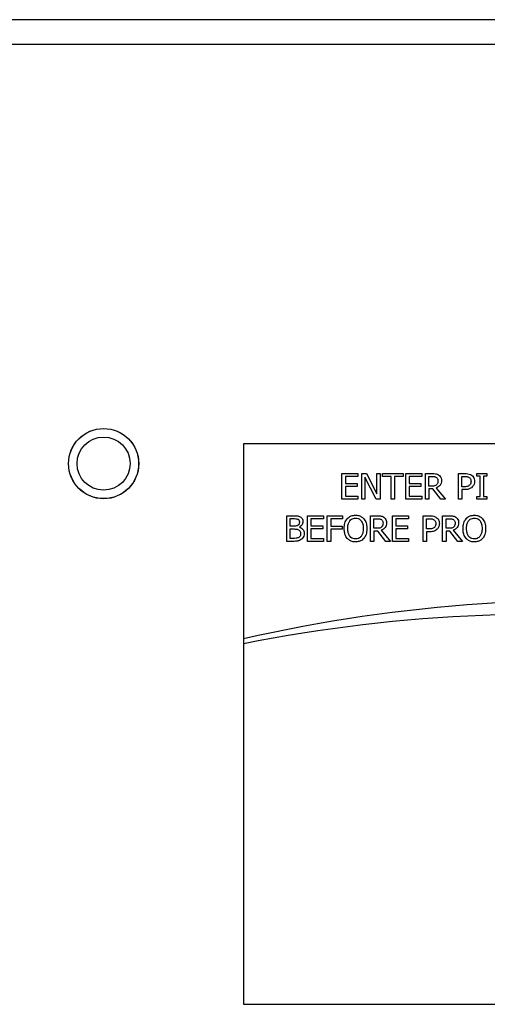
# Model space of a CAD drawing. Units: inches. Extents: x 0.3 to 98.5, y 0.2 to 73.3.
# Drawn here: x 50.1 to 51.5, y 39.3 to 42.4 of the extents above; entities that cross this region are included whole.
import ezdxf

# ---------------------------------------------------------------- set-up
doc = ezdxf.new("R2010")
doc.units = ezdxf.units.IN
doc.header["$MEASUREMENT"] = 0

msp = doc.modelspace()

# ---------------------------------------------------------------- linework, layer by layer
at = {"color": 7, "linetype": 'Continuous', "lineweight": 25}
for p, q in [((57.3616, 42.4158), (43.1123, 42.4158)), ((57.3745, 42.3383), (43.0995, 42.3383)), ((56.753, 41.0918), (50.753, 41.0918)), ((50.753, 41.0918), (50.753, 39.3418)), ((51.0605, 40.9988), (51.1106, 40.9988)), ((51.0605, 40.9188), (51.0605, 40.9988)), ((51.1106, 40.9893), (51.0712, 40.9893)), ((51.0712, 40.9893), (51.0712, 40.9674)), ((51.1106, 40.9988), (51.1106, 40.9893)), ((51.1223, 40.9188), (51.1223, 40.9988)), ((51.1223, 40.9988), (51.1374, 40.9988)), ((51.1322, 40.9878), (51.1322, 40.9188)), ((51.1676, 40.9188), (51.1322, 40.9878)), ((51.1374, 40.9988), (51.1696, 40.9354)), ((51.1696, 40.9354), (51.1696, 40.9988)), ((51.1696, 40.9988), (51.1795, 40.9988)), ((51.1795, 40.9988), (51.1795, 40.9188)), ((51.1875, 40.9893), (51.1875, 40.9988)), ((51.1875, 40.9988), (51.2519, 40.9988)), ((51.2144, 40.9893), (51.1875, 40.9893)), ((51.2144, 40.9188), (51.2144, 40.9893)), ((51.225, 40.9893), (51.225, 40.9188)), ((51.2519, 40.9893), (51.225, 40.9893)), ((51.2519, 40.9988), (51.2519, 40.9893)), ((51.26, 40.9988), (51.31, 40.9988)), ((51.26, 40.9188), (51.26, 40.9988)), ((51.31, 40.9893), (51.2706, 40.9893)), ((51.2706, 40.9893), (51.2706, 40.9674)), ((51.31, 40.9988), (51.31, 40.9893)), ((51.3217, 40.9988), (51.3423, 40.9988)), ((51.3217, 40.9188), (51.3217, 40.9988)), ((51.3323, 40.9896), (51.3429, 40.9896)), ((51.3323, 40.9595), (51.3323, 40.9896)), ((51.4243, 40.9188), (51.4243, 40.9988)), ((51.4243, 40.9988), (51.4444, 40.9988)), ((51.4349, 40.9577), (51.4349, 40.9896)), ((51.4349, 40.9896), (51.4437, 40.9896)), ((51.4819, 40.9906), (51.4819, 40.9988)), ((51.4819, 40.9988), (51.5129, 40.9988)), ((51.492, 40.9906), (51.4819, 40.9906)), ((51.492, 40.927), (51.492, 40.9906)), ((51.5129, 40.9906), (51.5027, 40.9906)), ((51.5027, 40.9906), (51.5027, 40.927)), ((51.5129, 40.9988), (51.5129, 40.9906)), ((51.0712, 40.9674), (51.1079, 40.9674)), ((51.0712, 40.9579), (51.0712, 40.9282)), ((51.1079, 40.9579), (51.0712, 40.9579)), ((51.1079, 40.9674), (51.1079, 40.9579)), ((51.2706, 40.9674), (51.3073, 40.9674)), ((51.2706, 40.9579), (51.2706, 40.9282)), ((51.3073, 40.9579), (51.2706, 40.9579)), ((51.3073, 40.9674), (51.3073, 40.9579)), ((51.3416, 40.9595), (51.3323, 40.9595)), ((51.3323, 40.9506), (51.3323, 40.9188)), ((51.3445, 40.9506), (51.3323, 40.9506)), ((51.3698, 40.9188), (51.3445, 40.9506)), ((51.3551, 40.9536), (51.3836, 40.9188)), ((51.4422, 40.9577), (51.4349, 40.9577)), ((51.4439, 40.9486), (51.4349, 40.9486)), ((51.4349, 40.9486), (51.4349, 40.9188)), ((51.1106, 40.9188), (51.0605, 40.9188)), ((51.0712, 40.9282), (51.1106, 40.9282)), ((51.1106, 40.9282), (51.1106, 40.9188)), ((51.1322, 40.9188), (51.1223, 40.9188)), ((51.1795, 40.9188), (51.1676, 40.9188)), ((51.225, 40.9188), (51.2144, 40.9188)), ((51.31, 40.9188), (51.26, 40.9188)), ((51.2706, 40.9282), (51.31, 40.9282)), ((51.31, 40.9282), (51.31, 40.9188)), ((51.3323, 40.9188), (51.3217, 40.9188)), ((51.3836, 40.9188), (51.3698, 40.9188)), ((51.4349, 40.9188), (51.4243, 40.9188)), ((51.4819, 40.927), (51.492, 40.927)), ((51.4819, 40.9188), (51.4819, 40.927)), ((51.5129, 40.9188), (51.4819, 40.9188)), ((51.5027, 40.927), (51.5129, 40.927)), ((51.5129, 40.927), (51.5129, 40.9188)), ((50.8882, 40.7871), (50.8882, 40.8671)), ((50.8882, 40.8671), (50.9094, 40.8671)), ((50.8989, 40.8346), (50.8989, 40.858)), ((50.8989, 40.858), (50.909, 40.858)), ((50.9531, 40.8671), (51.0031, 40.8671)), ((50.9531, 40.7871), (50.9531, 40.8671)), ((50.9637, 40.8576), (50.9637, 40.8357)), ((51.0031, 40.8576), (50.9637, 40.8576)), ((51.0031, 40.8671), (51.0031, 40.8576)), ((51.0148, 40.7871), (51.0148, 40.8671)), ((51.0148, 40.8671), (51.0626, 40.8671)), ((51.0254, 40.8576), (51.0254, 40.835)), ((51.0626, 40.8576), (51.0254, 40.8576)), ((51.0626, 40.8671), (51.0626, 40.8576)), ((51.15, 40.8671), (51.1706, 40.8671)), ((51.15, 40.7871), (51.15, 40.8671)), ((51.1606, 40.8278), (51.1606, 40.8579)), ((51.1606, 40.8579), (51.1712, 40.8579)), ((51.2183, 40.7871), (51.2183, 40.8671)), ((51.2183, 40.8671), (51.2683, 40.8671)), ((51.2289, 40.8576), (51.2289, 40.8357)), ((51.2683, 40.8576), (51.2289, 40.8576)), ((51.2683, 40.8671), (51.2683, 40.8576)), ((51.3143, 40.7871), (51.3143, 40.8671)), ((51.3143, 40.8671), (51.3344, 40.8671)), ((51.325, 40.8579), (51.3338, 40.8579)), ((51.325, 40.826), (51.325, 40.8579)), ((51.375, 40.7871), (51.375, 40.8671)), ((51.375, 40.8671), (51.3956, 40.8671)), ((51.3857, 40.8278), (51.3857, 40.8579)), ((51.3857, 40.8579), (51.3962, 40.8579)), ((50.9109, 40.8346), (50.8989, 40.8346)), ((50.8989, 40.8257), (50.9109, 40.8257)), ((50.8989, 40.7961), (50.8989, 40.8257)), ((50.9275, 40.8319), (50.9275, 40.8315)), ((50.9637, 40.8357), (51.0004, 40.8357)), ((50.9637, 40.8262), (50.9637, 40.7965)), ((51.0004, 40.8262), (50.9637, 40.8262)), ((51.0004, 40.8357), (51.0004, 40.8262)), ((51.0254, 40.835), (51.0611, 40.835)), ((51.0611, 40.8256), (51.0254, 40.8256)), ((51.0254, 40.8256), (51.0254, 40.7871)), ((51.0611, 40.835), (51.0611, 40.8256)), ((51.17, 40.8278), (51.1606, 40.8278)), ((51.2289, 40.8357), (51.2657, 40.8357)), ((51.2657, 40.8262), (51.2289, 40.8262)), ((51.2289, 40.8262), (51.2289, 40.7965)), ((51.2657, 40.8357), (51.2657, 40.8262)), ((51.3322, 40.826), (51.325, 40.826)), ((51.395, 40.8278), (51.3857, 40.8278)), ((50.9075, 40.7961), (50.8989, 40.7961)), ((50.9637, 40.7965), (51.0031, 40.7965)), ((51.0031, 40.7965), (51.0031, 40.7871)), ((51.1606, 40.8189), (51.1606, 40.7871)), ((51.1728, 40.8189), (51.1606, 40.8189)), ((51.1981, 40.7871), (51.1728, 40.8189)), ((51.1835, 40.8219), (51.2119, 40.7871)), ((51.2289, 40.7965), (51.2683, 40.7965)), ((51.2683, 40.7965), (51.2683, 40.7871)), ((51.325, 40.8169), (51.325, 40.7871)), ((51.334, 40.8169), (51.325, 40.8169)), ((51.3857, 40.8189), (51.3857, 40.7871)), ((51.3978, 40.8189), (51.3857, 40.8189)), ((51.4231, 40.7871), (51.3978, 40.8189)), ((51.4085, 40.8219), (51.4369, 40.7871)), ((50.9112, 40.7871), (50.8882, 40.7871)), ((51.0031, 40.7871), (50.9531, 40.7871)), ((51.0254, 40.7871), (51.0148, 40.7871)), ((51.1606, 40.7871), (51.15, 40.7871)), ((51.2119, 40.7871), (51.1981, 40.7871)), ((51.2683, 40.7871), (51.2183, 40.7871)), ((51.325, 40.7871), (51.3143, 40.7871)), ((51.3857, 40.7871), (51.375, 40.7871)), ((51.4369, 40.7871), (51.4231, 40.7871)), ((50.753, 39.3418), (56.753, 39.3418))]:
    msp.add_line(p, q, dxfattribs=at)
for radius in [0.1096, 0.1094, 0.083]:
    msp.add_circle((50.316, 41.0298), radius, dxfattribs=at)
for centre, radius, start, end in [((51.8189, 35.8078), 4.7949, 84.8065, 102.8449), ((51.6793, 35.8607), 4.6985, 82.9868, 101.3704)]:
    msp.add_arc(centre, radius, start, end, dxfattribs=at)
for points, knots in [([(51.3423, 40.9988), (51.3457, 40.9987), (51.3509, 40.9987), (51.3578, 40.9973), (51.361, 40.9955), (51.3626, 40.9946)], [0, 0, 0, 0, 0.483435, 0.735044, 1, 1, 1, 1]), ([(51.3429, 40.9896), (51.345, 40.9895), (51.3482, 40.9894), (51.3526, 40.9885), (51.3546, 40.9874), (51.3556, 40.9869)], [0, 0, 0, 0, 0.48372, 0.736504, 1, 1, 1, 1]), ([(51.3717, 40.9771), (51.3715, 40.9741), (51.3711, 40.9687), (51.3672, 40.9617), (51.3618, 40.9566), (51.3573, 40.9546), (51.3551, 40.9536)], [0, 0, 0, 0, 0.284918, 0.524917, 0.764002, 1, 1, 1, 1]), ([(51.3556, 40.9869), (51.3565, 40.9861), (51.3584, 40.9845), (51.3603, 40.9808), (51.3605, 40.9779), (51.3606, 40.9762)], [0, 0, 0, 0, 0.2980171, 0.5967632, 1, 1, 1, 1]), ([(51.3626, 40.9946), (51.3645, 40.9932), (51.3681, 40.9903), (51.3713, 40.984), (51.3716, 40.9794), (51.3717, 40.9771)], [0, 0, 0, 0, 0.332526, 0.666225, 1, 1, 1, 1]), ([(51.4437, 40.9896), (51.4461, 40.9895), (51.4498, 40.9894), (51.4546, 40.9884), (51.4569, 40.9872), (51.458, 40.9865)], [0, 0, 0, 0, 0.483569, 0.736183, 1, 1, 1, 1]), ([(51.4444, 40.9988), (51.4474, 40.9987), (51.4534, 40.9985), (51.4606, 40.9967), (51.4642, 40.9945), (51.4653, 40.9938)], [0, 0, 0, 0, 0.410396, 0.823795, 1, 1, 1, 1]), ([(51.458, 40.9865), (51.4591, 40.9857), (51.4613, 40.9839), (51.4634, 40.9796), (51.4636, 40.9763), (51.4638, 40.9743)], [0, 0, 0, 0, 0.29424, 0.58901, 1, 1, 1, 1]), ([(51.4653, 40.9938), (51.4672, 40.9922), (51.4711, 40.989), (51.4744, 40.9821), (51.4747, 40.9772), (51.4749, 40.9747)], [0, 0, 0, 0, 0.332246, 0.665159, 1, 1, 1, 1]), ([(51.3561, 40.9636), (51.355, 40.9628), (51.3525, 40.9607), (51.3474, 40.9597), (51.3436, 40.9596), (51.3416, 40.9595)], [0, 0, 0, 0, 0.2693573, 0.6122304, 1, 1, 1, 1]), ([(51.3606, 40.9762), (51.3605, 40.974), (51.3603, 40.9706), (51.3585, 40.9663), (51.3569, 40.9646), (51.3561, 40.9636)], [0, 0, 0, 0, 0.481893, 0.732163, 1, 1, 1, 1]), ([(51.4592, 40.9625), (51.4581, 40.9615), (51.4554, 40.9593), (51.4493, 40.9579), (51.4448, 40.9577), (51.4422, 40.9577)], [0, 0, 0, 0, 0.24927, 0.564908, 1, 1, 1, 1]), ([(51.4679, 40.9569), (51.4661, 40.9554), (51.462, 40.9519), (51.4536, 40.949), (51.4472, 40.9487), (51.4439, 40.9486)], [0, 0, 0, 0, 0.262975, 0.622908, 1, 1, 1, 1]), ([(51.4638, 40.9743), (51.4637, 40.9732), (51.4636, 40.9703), (51.4623, 40.966), (51.4602, 40.9636), (51.4592, 40.9625)], [0, 0, 0, 0, 0.261261, 0.667285, 1, 1, 1, 1]), ([(51.4749, 40.9747), (51.4748, 40.9729), (51.4745, 40.9683), (51.4722, 40.9619), (51.4691, 40.9583), (51.4679, 40.9569)], [0, 0, 0, 0, 0.266718, 0.716146, 1, 1, 1, 1]), ([(50.909, 40.858), (50.9114, 40.858), (50.9151, 40.8579), (50.9201, 40.8575), (50.9224, 40.8564), (50.9236, 40.8559)], [0, 0, 0, 0, 0.4902301, 0.7395226, 1, 1, 1, 1]), ([(50.9094, 40.8671), (50.9129, 40.867), (50.9182, 40.867), (50.9254, 40.8662), (50.9287, 40.8646), (50.9304, 40.8638)], [0, 0, 0, 0, 0.489099, 0.738858, 1, 1, 1, 1]), ([(50.9236, 40.8559), (50.9243, 40.8554), (50.9257, 40.8545), (50.9271, 40.8519), (50.9276, 40.8495), (50.9276, 40.8479), (50.9276, 40.8476)], [0, 0, 0, 0, 0.259424, 0.519537, 0.894649, 1, 1, 1, 1]), ([(50.9304, 40.8638), (50.9319, 40.8629), (50.9349, 40.8611), (50.9378, 40.8562), (50.9387, 40.852), (50.9387, 40.8495), (50.9387, 40.849)], [0, 0, 0, 0, 0.29074, 0.583968, 0.919169, 1, 1, 1, 1]), ([(51.0676, 40.8271), (51.0677, 40.8301), (51.0679, 40.8358), (51.0696, 40.844), (51.0725, 40.8515), (51.0756, 40.8557), (51.0772, 40.8579)], [0, 0, 0, 0, 0.274659, 0.520037, 0.755473, 1, 1, 1, 1]), ([(51.0772, 40.8579), (51.079, 40.8597), (51.0833, 40.8639), (51.0923, 40.868), (51.0994, 40.8685), (51.1029, 40.8688)], [0, 0, 0, 0, 0.2640812, 0.6285538, 1, 1, 1, 1]), ([(51.0852, 40.8512), (51.0868, 40.853), (51.09, 40.8565), (51.0965, 40.8592), (51.1009, 40.8594), (51.103, 40.8595)], [0, 0, 0, 0, 0.346112, 0.694295, 1, 1, 1, 1]), ([(51.1029, 40.8688), (51.1055, 40.8686), (51.1118, 40.8683), (51.1211, 40.865), (51.1263, 40.8602), (51.1287, 40.8579)], [0, 0, 0, 0, 0.265812, 0.655087, 1, 1, 1, 1]), ([(51.103, 40.8595), (51.1057, 40.8593), (51.1106, 40.8589), (51.1168, 40.8557), (51.1195, 40.8526), (51.1207, 40.8512)], [0, 0, 0, 0, 0.397269, 0.731634, 1, 1, 1, 1]), ([(51.1287, 40.8579), (51.1303, 40.8558), (51.1347, 40.8497), (51.1379, 40.8389), (51.1382, 40.8305), (51.1383, 40.8271)], [0, 0, 0, 0, 0.239033, 0.684834, 1, 1, 1, 1]), ([(51.1706, 40.8671), (51.174, 40.867), (51.1792, 40.8669), (51.1862, 40.8656), (51.1893, 40.8638), (51.191, 40.8629)], [0, 0, 0, 0, 0.48341, 0.735059, 1, 1, 1, 1]), ([(51.1712, 40.8579), (51.1733, 40.8578), (51.1766, 40.8577), (51.1809, 40.8568), (51.1829, 40.8557), (51.1839, 40.8551)], [0, 0, 0, 0, 0.4837102, 0.7365097, 1, 1, 1, 1]), ([(51.1839, 40.8551), (51.1849, 40.8544), (51.1868, 40.8528), (51.1886, 40.849), (51.1888, 40.8462), (51.189, 40.8445)], [0, 0, 0, 0, 0.2980171, 0.5967632, 1, 1, 1, 1]), ([(51.191, 40.8629), (51.1928, 40.8614), (51.1964, 40.8586), (51.1997, 40.8522), (51.1999, 40.8476), (51.2001, 40.8453)], [0, 0, 0, 0, 0.332455, 0.666215, 1, 1, 1, 1]), ([(51.3338, 40.8579), (51.3362, 40.8578), (51.3398, 40.8577), (51.3447, 40.8567), (51.3469, 40.8554), (51.3481, 40.8548)], [0, 0, 0, 0, 0.4836093, 0.7361637, 1, 1, 1, 1]), ([(51.3344, 40.8671), (51.3374, 40.867), (51.3434, 40.8668), (51.3506, 40.865), (51.3543, 40.8628), (51.3554, 40.8621)], [0, 0, 0, 0, 0.410449, 0.823844, 1, 1, 1, 1]), ([(51.3481, 40.8548), (51.3491, 40.8539), (51.3513, 40.8522), (51.3535, 40.8479), (51.3537, 40.8446), (51.3538, 40.8426)], [0, 0, 0, 0, 0.294233, 0.589027, 1, 1, 1, 1]), ([(51.3554, 40.8621), (51.3573, 40.8605), (51.3611, 40.8573), (51.3645, 40.8504), (51.3648, 40.8454), (51.3649, 40.8429)], [0, 0, 0, 0, 0.332201, 0.665174, 1, 1, 1, 1]), ([(51.3956, 40.8671), (51.399, 40.867), (51.4042, 40.8669), (51.4112, 40.8656), (51.4144, 40.8638), (51.416, 40.8629)], [0, 0, 0, 0, 0.48341, 0.735059, 1, 1, 1, 1]), ([(51.3962, 40.8579), (51.3984, 40.8578), (51.4016, 40.8577), (51.4059, 40.8568), (51.4079, 40.8557), (51.4089, 40.8551)], [0, 0, 0, 0, 0.483664, 0.736486, 1, 1, 1, 1]), ([(51.4089, 40.8551), (51.4099, 40.8544), (51.4118, 40.8528), (51.4137, 40.849), (51.4139, 40.8462), (51.414, 40.8445)], [0, 0, 0, 0, 0.2980171, 0.5967632, 1, 1, 1, 1]), ([(51.416, 40.8629), (51.4178, 40.8614), (51.4214, 40.8586), (51.4247, 40.8522), (51.4249, 40.8476), (51.4251, 40.8453)], [0, 0, 0, 0, 0.332455, 0.666215, 1, 1, 1, 1]), ([(51.4388, 40.8271), (51.4388, 40.8301), (51.439, 40.8358), (51.4408, 40.844), (51.4437, 40.8515), (51.4468, 40.8557), (51.4484, 40.8579)], [0, 0, 0, 0, 0.2746572, 0.5200362, 0.7554729, 1, 1, 1, 1]), ([(51.4484, 40.8579), (51.4502, 40.8597), (51.4545, 40.8639), (51.4635, 40.868), (51.4705, 40.8685), (51.4741, 40.8688)], [0, 0, 0, 0, 0.2640812, 0.6285538, 1, 1, 1, 1]), ([(51.4564, 40.8512), (51.458, 40.853), (51.4612, 40.8565), (51.4677, 40.8592), (51.4721, 40.8594), (51.4742, 40.8595)], [0, 0, 0, 0, 0.346085, 0.694282, 1, 1, 1, 1]), ([(51.4741, 40.8688), (51.4766, 40.8686), (51.4829, 40.8683), (51.4923, 40.865), (51.4975, 40.8602), (51.4999, 40.8579)], [0, 0, 0, 0, 0.265804, 0.655067, 1, 1, 1, 1]), ([(51.4742, 40.8595), (51.4768, 40.8593), (51.4818, 40.8589), (51.488, 40.8557), (51.4907, 40.8526), (51.4919, 40.8512)], [0, 0, 0, 0, 0.397269, 0.731634, 1, 1, 1, 1]), ([(51.4999, 40.8579), (51.5014, 40.8558), (51.5059, 40.8497), (51.509, 40.8389), (51.5093, 40.8305), (51.5095, 40.8271)], [0, 0, 0, 0, 0.239018, 0.684828, 1, 1, 1, 1]), ([(50.9232, 40.8372), (50.9222, 40.8367), (50.92, 40.8354), (50.9157, 40.8346), (50.9126, 40.8346), (50.9109, 40.8346)], [0, 0, 0, 0, 0.254221, 0.604805, 1, 1, 1, 1]), ([(50.9109, 40.8257), (50.9132, 40.8257), (50.9168, 40.8257), (50.9215, 40.8251), (50.9238, 40.8241), (50.9249, 40.8236)], [0, 0, 0, 0, 0.490483, 0.74062, 1, 1, 1, 1]), ([(50.9276, 40.8476), (50.9276, 40.8464), (50.9275, 40.8441), (50.9267, 40.8409), (50.9251, 40.8386), (50.9237, 40.8376), (50.9232, 40.8372)], [0, 0, 0, 0, 0.291272, 0.584116, 0.826207, 1, 1, 1, 1]), ([(50.9249, 40.8236), (50.9262, 40.8229), (50.9284, 40.8216), (50.9307, 40.818), (50.9313, 40.8144), (50.9314, 40.812), (50.9314, 40.8112)], [0, 0, 0, 0, 0.2898486, 0.508296, 0.8338146, 1, 1, 1, 1]), ([(50.9387, 40.849), (50.9385, 40.847), (50.9382, 40.8429), (50.935, 40.8374), (50.9312, 40.8339), (50.9285, 40.8324), (50.9275, 40.8319)], [0, 0, 0, 0, 0.28413, 0.569047, 0.848355, 1, 1, 1, 1]), ([(50.9275, 40.8315), (50.9298, 40.8307), (50.9341, 40.8292), (50.9389, 40.8246), (50.942, 40.8186), (50.9423, 40.8141), (50.9425, 40.8116)], [0, 0, 0, 0, 0.2693796, 0.49847, 0.7277312, 1, 1, 1, 1]), ([(51.0771, 40.7963), (51.0756, 40.7983), (51.0713, 40.8042), (51.0681, 40.815), (51.0678, 40.8234), (51.0676, 40.8271)], [0, 0, 0, 0, 0.233288, 0.661539, 1, 1, 1, 1]), ([(51.0787, 40.8271), (51.0788, 40.8301), (51.079, 40.8353), (51.0808, 40.8437), (51.0836, 40.8484), (51.0852, 40.8512)], [0, 0, 0, 0, 0.357742, 0.619355, 1, 1, 1, 1]), ([(51.103, 40.7946), (51.1004, 40.7948), (51.0951, 40.7952), (51.0884, 40.7991), (51.0831, 40.8054), (51.0793, 40.8149), (51.0789, 40.8226), (51.0787, 40.8271)], [0, 0, 0, 0, 0.170939, 0.343124, 0.493896, 0.708297, 1, 1, 1, 1]), ([(51.1272, 40.8271), (51.127, 40.822), (51.1266, 40.8141), (51.1221, 40.804), (51.116, 40.7978), (51.1091, 40.7949), (51.1048, 40.7947), (51.103, 40.7946)], [0, 0, 0, 0, 0.32783, 0.521289, 0.716289, 0.883747, 1, 1, 1, 1]), ([(51.1207, 40.8512), (51.1225, 40.848), (51.1256, 40.8427), (51.127, 40.8343), (51.1272, 40.8295), (51.1272, 40.8271)], [0, 0, 0, 0, 0.434788, 0.71436, 1, 1, 1, 1]), ([(51.1383, 40.8271), (51.1382, 40.8237), (51.138, 40.8176), (51.1357, 40.8077), (51.1324, 40.8006), (51.1293, 40.7969), (51.1287, 40.7963)], [0, 0, 0, 0, 0.304549, 0.557768, 0.924474, 1, 1, 1, 1]), ([(51.1844, 40.8319), (51.1833, 40.831), (51.1809, 40.829), (51.1757, 40.828), (51.172, 40.8279), (51.17, 40.8278)], [0, 0, 0, 0, 0.269377, 0.612202, 1, 1, 1, 1]), ([(51.2001, 40.8453), (51.1998, 40.8424), (51.1995, 40.837), (51.1955, 40.83), (51.1901, 40.8249), (51.1857, 40.8229), (51.1835, 40.8219)], [0, 0, 0, 0, 0.2849166, 0.5249135, 0.7639693, 1, 1, 1, 1]), ([(51.189, 40.8445), (51.1888, 40.8423), (51.1886, 40.8389), (51.1869, 40.8346), (51.1853, 40.8328), (51.1844, 40.8319)], [0, 0, 0, 0, 0.481893, 0.732163, 1, 1, 1, 1]), ([(51.3493, 40.8308), (51.3481, 40.8298), (51.3455, 40.8275), (51.3394, 40.8261), (51.3349, 40.826), (51.3322, 40.826)], [0, 0, 0, 0, 0.249286, 0.564945, 1, 1, 1, 1]), ([(51.3579, 40.8252), (51.3562, 40.8237), (51.352, 40.8202), (51.3436, 40.8172), (51.3373, 40.817), (51.334, 40.8169)], [0, 0, 0, 0, 0.262974, 0.622864, 1, 1, 1, 1]), ([(51.3538, 40.8426), (51.3538, 40.8415), (51.3537, 40.8386), (51.3524, 40.8343), (51.3502, 40.8319), (51.3493, 40.8308)], [0, 0, 0, 0, 0.261242, 0.667246, 1, 1, 1, 1]), ([(51.3649, 40.8429), (51.3648, 40.8412), (51.3646, 40.8366), (51.3623, 40.8302), (51.3591, 40.8266), (51.3579, 40.8252)], [0, 0, 0, 0, 0.266709, 0.716151, 1, 1, 1, 1]), ([(51.4095, 40.8319), (51.4084, 40.831), (51.4059, 40.829), (51.4007, 40.828), (51.397, 40.8279), (51.395, 40.8278)], [0, 0, 0, 0, 0.269377, 0.612202, 1, 1, 1, 1]), ([(51.4251, 40.8453), (51.4249, 40.8424), (51.4245, 40.837), (51.4206, 40.83), (51.4152, 40.8249), (51.4107, 40.8229), (51.4085, 40.8219)], [0, 0, 0, 0, 0.2849166, 0.5249135, 0.7639693, 1, 1, 1, 1]), ([(51.414, 40.8445), (51.4139, 40.8423), (51.4137, 40.8389), (51.4119, 40.8346), (51.4103, 40.8328), (51.4095, 40.8319)], [0, 0, 0, 0, 0.481871, 0.732169, 1, 1, 1, 1]), ([(51.4483, 40.7963), (51.4468, 40.7983), (51.4425, 40.8042), (51.4393, 40.815), (51.4389, 40.8234), (51.4388, 40.8271)], [0, 0, 0, 0, 0.233289, 0.661541, 1, 1, 1, 1]), ([(51.4498, 40.8271), (51.45, 40.8301), (51.4502, 40.8353), (51.4519, 40.8437), (51.4547, 40.8484), (51.4564, 40.8512)], [0, 0, 0, 0, 0.357744, 0.619356, 1, 1, 1, 1]), ([(51.4742, 40.7946), (51.4715, 40.7948), (51.4663, 40.7952), (51.4596, 40.7991), (51.4542, 40.8054), (51.4504, 40.8149), (51.45, 40.8226), (51.4498, 40.8271)], [0, 0, 0, 0, 0.170939, 0.343124, 0.493896, 0.708297, 1, 1, 1, 1]), ([(51.4984, 40.8271), (51.4981, 40.822), (51.4977, 40.8141), (51.4932, 40.804), (51.4872, 40.7978), (51.4802, 40.7949), (51.4759, 40.7947), (51.4742, 40.7946)], [0, 0, 0, 0, 0.327822, 0.521278, 0.716293, 0.883748, 1, 1, 1, 1]), ([(51.4919, 40.8512), (51.4937, 40.848), (51.4967, 40.8427), (51.4982, 40.8343), (51.4983, 40.8295), (51.4984, 40.8271)], [0, 0, 0, 0, 0.434788, 0.71436, 1, 1, 1, 1]), ([(51.5095, 40.8271), (51.5094, 40.8237), (51.5091, 40.8176), (51.5068, 40.8077), (51.5035, 40.8006), (51.5004, 40.7969), (51.4999, 40.7963)], [0, 0, 0, 0, 0.304556, 0.55778, 0.924494, 1, 1, 1, 1]), ([(50.9256, 40.7995), (50.9244, 40.7988), (50.9219, 40.7974), (50.9157, 40.7962), (50.9109, 40.7962), (50.9075, 40.7961)], [0, 0, 0, 0, 0.222808, 0.457764, 1, 1, 1, 1]), ([(50.9342, 40.7935), (50.9323, 40.7922), (50.9277, 40.7891), (50.9195, 40.7873), (50.9138, 40.7871), (50.9112, 40.7871)], [0, 0, 0, 0, 0.285714, 0.681101, 1, 1, 1, 1]), ([(50.9314, 40.8112), (50.9313, 40.8092), (50.9311, 40.8059), (50.9287, 40.8019), (50.9266, 40.8003), (50.9256, 40.7995)], [0, 0, 0, 0, 0.424205, 0.721247, 1, 1, 1, 1]), ([(50.9425, 40.8116), (50.9423, 40.809), (50.9419, 40.8036), (50.9384, 40.7974), (50.9353, 40.7946), (50.9342, 40.7935)], [0, 0, 0, 0, 0.387068, 0.77658, 1, 1, 1, 1]), ([(51.1029, 40.7854), (51.1004, 40.7855), (51.0941, 40.7858), (51.0847, 40.7891), (51.0796, 40.794), (51.0771, 40.7963)], [0, 0, 0, 0, 0.265212, 0.654963, 1, 1, 1, 1]), ([(51.1287, 40.7963), (51.127, 40.7945), (51.1229, 40.7904), (51.1139, 40.7862), (51.1067, 40.7857), (51.1029, 40.7854)], [0, 0, 0, 0, 0.257075, 0.605825, 1, 1, 1, 1]), ([(51.4741, 40.7854), (51.4715, 40.7855), (51.4653, 40.7858), (51.4559, 40.7891), (51.4507, 40.794), (51.4483, 40.7963)], [0, 0, 0, 0, 0.265212, 0.654963, 1, 1, 1, 1]), ([(51.4999, 40.7963), (51.4981, 40.7945), (51.494, 40.7904), (51.485, 40.7862), (51.4779, 40.7857), (51.4741, 40.7854)], [0, 0, 0, 0, 0.257096, 0.605798, 1, 1, 1, 1])]:
    msp.add_open_spline(points, degree=3, knots=knots, dxfattribs=at)

doc.saveas('drawing.dxf')
